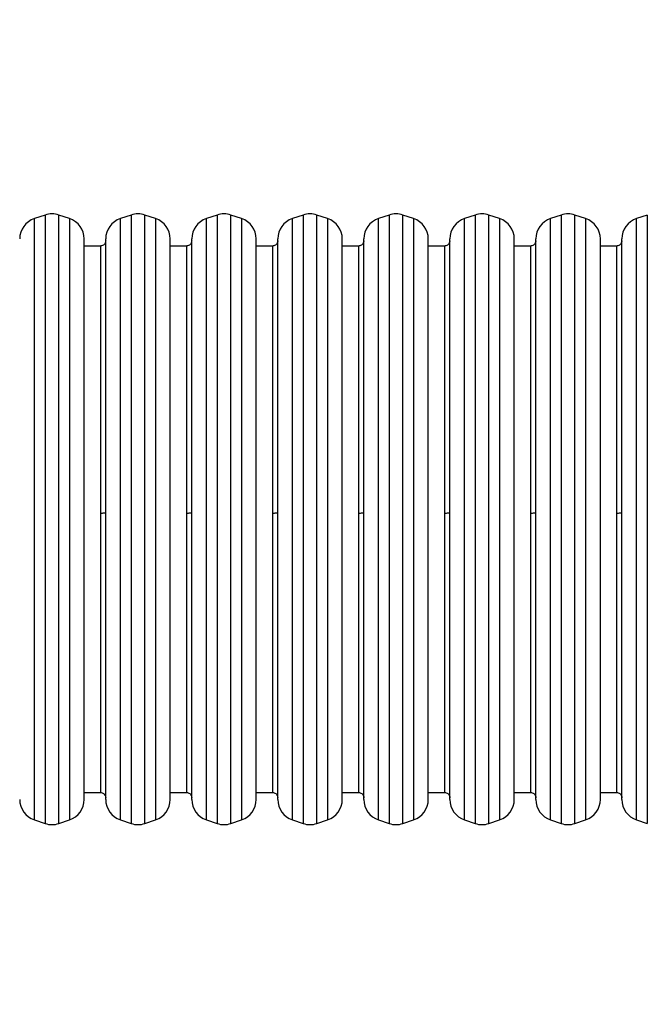
# Model space of a CAD drawing. Units: inches. Extents: x -490 to 1693, y -3643 to -2291.
# Drawn here: x 501 to 559, y -3289 to -3197 of the extents above; entities that cross this region are included whole.
import ezdxf

# ---------------------------------------------------------------- set-up
doc = ezdxf.new("R2010")
doc.units = ezdxf.units.IN
doc.header["$MEASUREMENT"] = 0
doc.layers.add('VP-EQ', color=7, linetype='Continuous', true_color=0x8a3492)
doc.styles.get("Standard").update_dxf_attribs({"font": 'arial.ttf'})
doc.dimstyles.get("Standard").update_dxf_attribs({"dimtxt": 14, "dimasz": 20, "dimexe": 20, "dimexo": 50, "dimgap": 20, "dimtad": 0, "dimdec": 0, "dimzin": 0, "dimdsep": 46, "dimtxsty": 'Standard', "dimcen": -0.09, "dimadec": 0, "dimazin": 0, "dimtfac": 1, "dimtdec": 4, "dimtofl": 0, "dimtmove": 0, "dimatfit": 3, "dimfxl": 70, "dimfxlon": 1, "dimtolj": 1, "dimtzin": 0, "dimarcsym": 0})

# ---------------------------------------------------------------- blocks, each defined once
blk = doc.blocks.new('*D145')
at = {"layer": 'Defpoints', "color": 0}
for p in [(119.634, -2684.861), (628.147, -3440.37), (1621.114, -3440.37)]:
    blk.add_point(p, dxfattribs=at)
at = {"layer": 'VP-EQ', "color": 0, "lineweight": -2}
for p, q in [((1551.114, -2684.861), (1641.114, -2684.861)), ((1621.114, -2704.861), (1621.114, -3022.949)), ((1621.114, -3420.37), (1621.114, -3093.679)), ((1551.114, -3440.37), (1641.114, -3440.37))]:
    blk.add_line(p, q, dxfattribs=at)
at = {"layer": 'VP-EQ', "color": 0}
for points in [[(1624.447, -2704.861), (1617.78, -2704.861), (1621.114, -2684.861)], [(1617.78, -3420.37), (1624.447, -3420.37), (1621.114, -3440.37)]]:
    blk.add_solid(points, dxfattribs=at)
at = {"layer": 'VP-EQ', "color": 0, "insert": (1621.114, -3058.314), "char_height": 14, "attachment_point": 5, "rotation": 90}
blk.add_mtext('\\A1;760', dxfattribs=at)
blk = doc.blocks.new('*D146')
at = {"layer": 'Defpoints', "color": 0}
for p in [(77.216, -2482.993), (605.247, -3642.67), (1673.382, -3642.67)]:
    blk.add_point(p, dxfattribs=at)
at = {"layer": 'VP-EQ', "color": 0, "lineweight": -2}
for p, q in [((1603.382, -2482.993), (1693.382, -2482.993)), ((1673.382, -2502.993), (1673.382, -3018.334)), ((1673.382, -3622.67), (1673.382, -3098.724)), ((1603.382, -3642.67), (1693.382, -3642.67))]:
    blk.add_line(p, q, dxfattribs=at)
at = {"layer": 'VP-EQ', "color": 0}
for points in [[(1676.715, -2502.993), (1670.048, -2502.993), (1673.382, -2482.993)], [(1670.048, -3622.67), (1676.715, -3622.67), (1673.382, -3642.67)]]:
    blk.add_solid(points, dxfattribs=at)
at = {"layer": 'VP-EQ', "color": 0, "insert": (1673.382, -3058.529), "char_height": 14, "attachment_point": 5, "rotation": 90}
blk.add_mtext('\\A1;1160', dxfattribs=at)
blk = doc.blocks.new('WD15801')
at = {"color": 7, "linetype": 'Continuous', "lineweight": 25}
for p, q in [((232.754, 254.632), (232.421, 253.632)), ((288.999, 253.632), (288.666, 254.632)), ((232.421, 252.367), (232.754, 251.367)), ((288.666, 251.367), (288.999, 252.367)), ((234.652, 249.999), (286.769, 249.999)), ((235.31, 249.999), (235.31, 248.499)), ((286.11, 248.499), (286.11, 249.999)), ((234.652, 247.999), (286.769, 247.999)), ((232.754, 246.632), (232.421, 245.632)), ((288.999, 245.632), (288.666, 246.632)), ((232.421, 244.367), (232.754, 243.367)), ((288.666, 243.367), (288.999, 244.367)), ((234.652, 241.999), (286.769, 241.999)), ((235.31, 241.999), (235.31, 240.499)), ((286.11, 240.499), (286.11, 241.999)), ((234.652, 239.999), (286.769, 239.999)), ((232.754, 238.632), (232.421, 237.632)), ((288.999, 237.632), (288.666, 238.632)), ((232.421, 236.367), (232.754, 235.367)), ((288.666, 235.367), (288.999, 236.367)), ((234.652, 233.999), (286.769, 233.999)), ((235.31, 233.999), (235.31, 232.499)), ((286.11, 232.499), (286.11, 233.999)), ((234.652, 231.999), (286.769, 231.999)), ((232.754, 230.632), (232.421, 229.632)), ((288.999, 229.632), (288.666, 230.632)), ((232.421, 228.367), (232.754, 227.367)), ((288.666, 227.367), (288.999, 228.367)), ((234.652, 225.999), (286.769, 225.999)), ((235.31, 225.999), (235.31, 224.499)), ((286.11, 224.499), (286.11, 225.999)), ((234.652, 223.999), (286.769, 223.999)), ((232.754, 222.632), (232.421, 221.632)), ((288.999, 221.632), (288.666, 222.632)), ((232.421, 220.367), (232.754, 219.367)), ((288.666, 219.367), (288.999, 220.367)), ((234.652, 217.999), (286.769, 217.999)), ((235.31, 217.999), (235.31, 216.499)), ((286.11, 216.499), (286.11, 217.999)), ((234.652, 215.999), (286.769, 215.999)), ((232.754, 214.632), (232.421, 213.632)), ((288.999, 213.632), (288.666, 214.632)), ((232.421, 212.367), (232.754, 211.367)), ((288.666, 211.367), (288.999, 212.367)), ((234.652, 209.999), (286.769, 209.999)), ((235.31, 209.999), (235.31, 208.499)), ((286.11, 208.499), (286.11, 209.999)), ((234.652, 207.999), (286.769, 207.999)), ((232.754, 206.632), (232.421, 205.632)), ((288.999, 205.632), (288.666, 206.632)), ((232.421, 204.367), (232.754, 203.367)), ((288.666, 203.367), (288.999, 204.367)), ((234.652, 201.999), (286.769, 201.999)), ((235.31, 201.999), (235.31, 200.499)), ((286.11, 200.499), (286.11, 201.999)), ((234.652, 199.999), (286.769, 199.999)), ((232.754, 198.632), (232.421, 197.632)), ((288.999, 197.632), (288.666, 198.632))]:
    blk.add_line(p, q, dxfattribs=at)
at = {"color": 8, "linetype": 'Continuous', "lineweight": 25}
for p, q in [((232.754, 254.632), (288.666, 254.632)), ((288.999, 253.632), (232.421, 253.632)), ((232.421, 252.367), (288.999, 252.367)), ((261.315, 251.367), (232.754, 251.367)), ((288.666, 251.367), (261.315, 251.367)), ((261.26, 248.499), (235.31, 248.499)), ((286.11, 248.499), (261.26, 248.499)), ((232.754, 246.632), (288.666, 246.632)), ((288.999, 245.632), (232.421, 245.632)), ((232.421, 244.367), (288.999, 244.367)), ((261.315, 243.367), (232.754, 243.367)), ((288.666, 243.367), (261.315, 243.367)), ((261.26, 240.499), (235.31, 240.499)), ((286.11, 240.499), (261.26, 240.499)), ((232.754, 238.632), (288.666, 238.632)), ((288.999, 237.632), (232.421, 237.632)), ((232.421, 236.367), (288.999, 236.367)), ((261.315, 235.367), (232.754, 235.367)), ((288.666, 235.367), (261.315, 235.367)), ((261.26, 232.499), (235.31, 232.499)), ((286.11, 232.499), (261.26, 232.499)), ((232.754, 230.632), (288.666, 230.632)), ((288.999, 229.632), (232.421, 229.632)), ((232.421, 228.367), (288.999, 228.367)), ((261.315, 227.367), (232.754, 227.367)), ((288.666, 227.367), (261.315, 227.367)), ((261.26, 224.499), (235.31, 224.499)), ((286.11, 224.499), (261.26, 224.499)), ((232.754, 222.632), (288.666, 222.632)), ((288.999, 221.632), (232.421, 221.632)), ((232.421, 220.367), (288.999, 220.367)), ((261.315, 219.367), (232.754, 219.367)), ((288.666, 219.367), (261.315, 219.367)), ((261.26, 216.499), (235.31, 216.499)), ((286.11, 216.499), (261.26, 216.499)), ((232.754, 214.632), (288.666, 214.632)), ((288.999, 213.632), (232.421, 213.632)), ((232.421, 212.367), (288.999, 212.367)), ((261.315, 211.367), (232.754, 211.367)), ((288.666, 211.367), (261.315, 211.367)), ((261.26, 208.499), (235.31, 208.499)), ((286.11, 208.499), (261.26, 208.499)), ((232.754, 206.632), (288.666, 206.632)), ((288.999, 205.632), (232.421, 205.632)), ((232.421, 204.367), (288.999, 204.367)), ((261.315, 203.367), (232.754, 203.367)), ((288.666, 203.367), (261.315, 203.367)), ((261.26, 200.499), (235.31, 200.499)), ((286.11, 200.499), (261.26, 200.499)), ((232.754, 198.632), (288.666, 198.632)), ((288.999, 197.632), (232.421, 197.632))]:
    blk.add_line(p, q, dxfattribs=at)
at = {"color": 7, "linetype": 'Continuous', "lineweight": 25}
for centre, start, end in [((234.652, 253.999), 90, 161.56505), ((286.769, 253.999), 18.43495, 90), ((234.318, 252.999), 161.56505, 198.43495), ((287.102, 252.999), 341.56505, 18.43495), ((234.652, 251.999), 198.43495, 270), ((286.769, 251.999), 270, 341.56505), ((234.652, 245.999), 90, 161.56505), ((286.769, 245.999), 18.43495, 90), ((234.318, 244.999), 161.56505, 198.43495), ((287.102, 244.999), 341.56505, 18.43495), ((234.652, 243.999), 198.43495, 270), ((286.769, 243.999), 270, 341.56505), ((234.652, 237.999), 90, 161.56505), ((286.769, 237.999), 18.43495, 90), ((234.318, 236.999), 161.56505, 198.43495), ((287.102, 236.999), 341.56505, 18.43495), ((234.652, 235.999), 198.43495, 270), ((286.769, 235.999), 270, 341.56505), ((234.652, 229.999), 90, 161.56505), ((286.769, 229.999), 18.43495, 90), ((234.318, 228.999), 161.56505, 198.43495), ((287.102, 228.999), 341.56505, 18.43495), ((234.652, 227.999), 198.43495, 270), ((286.769, 227.999), 270, 341.56505), ((234.652, 221.999), 90, 161.56505), ((286.769, 221.999), 18.43495, 90), ((234.318, 220.999), 161.56505, 198.43495), ((287.102, 220.999), 341.56505, 18.43495), ((234.652, 219.999), 198.43495, 270), ((286.769, 219.999), 270, 341.56505), ((234.652, 213.999), 90, 161.56505), ((286.769, 213.999), 18.43495, 90), ((234.318, 212.999), 161.56505, 198.43495), ((287.102, 212.999), 341.56505, 18.43495), ((234.652, 211.999), 198.43495, 270), ((286.769, 211.999), 270, 341.56505), ((234.652, 205.999), 90, 161.56505), ((286.769, 205.999), 18.43495, 90), ((234.318, 204.999), 161.56505, 198.43495), ((287.102, 204.999), 341.56505, 18.43495), ((234.652, 203.999), 198.43495, 270), ((286.769, 203.999), 270, 341.56505), ((234.652, 197.999), 90, 161.56505), ((286.769, 197.999), 18.43495, 90)]:
    blk.add_arc(centre, 2, start, end, dxfattribs=at)
for points, knots in [([(235.306, 248.5), (235.306, 248.469), (235.306, 248.385), (235.254, 248.252), (235.148, 248.116), (234.992, 248.018), (234.869, 248.005), (234.81, 247.999)], [0, 0, 0, 0, 0.120363, 0.320857, 0.530598, 0.774552, 1, 1, 1, 1]), ([(261.271, 247.999), (261.269, 248.008), (261.266, 248.026), (261.263, 248.162), (261.26, 248.33), (261.26, 248.444), (261.26, 248.499)], [0, 0, 0, 0, 0.270277, 0.562464, 0.78975, 1, 1, 1, 1]), ([(286.61, 247.999), (286.561, 248.004), (286.457, 248.013), (286.313, 248.087), (286.191, 248.209), (286.118, 248.356), (286.117, 248.46), (286.116, 248.501)], [0, 0, 0, 0, 0.18987, 0.394678, 0.604957, 0.844576, 1, 1, 1, 1]), ([(235.306, 240.5), (235.306, 240.469), (235.306, 240.385), (235.254, 240.252), (235.148, 240.116), (234.992, 240.018), (234.869, 240.005), (234.81, 239.999)], [0, 0, 0, 0, 0.120361, 0.320851, 0.530637, 0.774555, 1, 1, 1, 1]), ([(261.271, 239.999), (261.269, 240.008), (261.266, 240.026), (261.263, 240.162), (261.26, 240.33), (261.26, 240.444), (261.26, 240.499)], [0, 0, 0, 0, 0.270253, 0.562428, 0.789758, 1, 1, 1, 1]), ([(286.61, 239.999), (286.561, 240.004), (286.457, 240.013), (286.313, 240.087), (286.191, 240.209), (286.118, 240.356), (286.117, 240.46), (286.116, 240.501)], [0, 0, 0, 0, 0.18987, 0.394678, 0.604957, 0.844576, 1, 1, 1, 1]), ([(235.306, 232.5), (235.306, 232.469), (235.306, 232.385), (235.254, 232.252), (235.148, 232.116), (234.992, 232.018), (234.869, 232.005), (234.81, 231.999)], [0, 0, 0, 0, 0.120361, 0.320851, 0.530637, 0.774555, 1, 1, 1, 1]), ([(261.271, 231.999), (261.269, 232.008), (261.266, 232.026), (261.263, 232.162), (261.26, 232.33), (261.26, 232.444), (261.26, 232.499)], [0, 0, 0, 0, 0.270253, 0.562428, 0.789758, 1, 1, 1, 1]), ([(286.61, 231.999), (286.561, 232.004), (286.457, 232.013), (286.313, 232.087), (286.191, 232.209), (286.118, 232.356), (286.117, 232.46), (286.116, 232.501)], [0, 0, 0, 0, 0.189866, 0.394643, 0.60496, 0.844518, 1, 1, 1, 1]), ([(235.306, 224.5), (235.306, 224.469), (235.306, 224.385), (235.254, 224.252), (235.148, 224.116), (234.992, 224.018), (234.869, 224.005), (234.81, 223.999)], [0, 0, 0, 0, 0.120359, 0.320845, 0.530626, 0.774571, 1, 1, 1, 1]), ([(261.271, 223.999), (261.269, 224.008), (261.266, 224.026), (261.263, 224.162), (261.26, 224.33), (261.26, 224.444), (261.26, 224.499)], [0, 0, 0, 0, 0.270251, 0.562424, 0.789699, 1, 1, 1, 1]), ([(286.61, 223.999), (286.561, 224.004), (286.457, 224.013), (286.313, 224.087), (286.191, 224.209), (286.118, 224.356), (286.117, 224.46), (286.116, 224.501)], [0, 0, 0, 0, 0.189878, 0.394667, 0.604997, 0.844569, 1, 1, 1, 1]), ([(235.306, 216.5), (235.306, 216.469), (235.306, 216.385), (235.254, 216.252), (235.148, 216.116), (234.992, 216.018), (234.869, 216.005), (234.81, 215.999)], [0, 0, 0, 0, 0.120357, 0.320899, 0.530631, 0.774573, 1, 1, 1, 1]), ([(261.271, 215.999), (261.269, 216.008), (261.266, 216.026), (261.263, 216.162), (261.26, 216.33), (261.26, 216.444), (261.26, 216.499)], [0, 0, 0, 0, 0.270251, 0.562424, 0.789699, 1, 1, 1, 1]), ([(286.61, 215.999), (286.561, 216.004), (286.457, 216.013), (286.313, 216.087), (286.191, 216.209), (286.118, 216.356), (286.117, 216.46), (286.116, 216.501)], [0, 0, 0, 0, 0.189865, 0.394678, 0.605004, 0.844572, 1, 1, 1, 1]), ([(235.306, 208.5), (235.306, 208.469), (235.306, 208.385), (235.254, 208.252), (235.148, 208.116), (234.992, 208.018), (234.869, 208.005), (234.81, 207.999)], [0, 0, 0, 0, 0.120418, 0.320901, 0.530632, 0.774574, 1, 1, 1, 1]), ([(261.271, 207.999), (261.269, 208.008), (261.266, 208.026), (261.263, 208.162), (261.26, 208.33), (261.26, 208.444), (261.26, 208.499)], [0, 0, 0, 0, 0.270267, 0.562458, 0.789747, 1, 1, 1, 1]), ([(286.61, 207.999), (286.561, 208.004), (286.457, 208.013), (286.313, 208.087), (286.191, 208.209), (286.118, 208.356), (286.117, 208.46), (286.116, 208.501)], [0, 0, 0, 0, 0.189865, 0.394678, 0.605004, 0.844572, 1, 1, 1, 1]), ([(235.306, 200.5), (235.306, 200.469), (235.306, 200.385), (235.254, 200.252), (235.148, 200.116), (234.992, 200.018), (234.869, 200.005), (234.81, 199.999)], [0, 0, 0, 0, 0.120364, 0.32086, 0.530604, 0.77456, 1, 1, 1, 1]), ([(261.271, 199.999), (261.269, 200.008), (261.266, 200.026), (261.263, 200.162), (261.26, 200.33), (261.26, 200.444), (261.26, 200.499)], [0, 0, 0, 0, 0.270267, 0.562458, 0.789747, 1, 1, 1, 1]), ([(286.61, 199.999), (286.561, 200.004), (286.457, 200.013), (286.313, 200.087), (286.191, 200.209), (286.118, 200.356), (286.117, 200.46), (286.116, 200.501)], [0, 0, 0, 0, 0.189865, 0.394678, 0.605004, 0.844572, 1, 1, 1, 1])]:
    blk.add_open_spline(points, degree=3, knots=knots, dxfattribs=at)
blk = doc.blocks.new('WD1580 2D')
at = {"rotation": 90}
blk.add_blockref('WD15801', (756.746, -3504.523), dxfattribs=at)

msp = doc.modelspace()

# ---------------------------------------------------------------- block references
at = {"layer": 'VP-EQ', "color": 0}
msp.add_blockref('WD1580 2D', (0, 0), dxfattribs=at)

# ---------------------------------------------------------------- dimensions: what is measured, and where the dimension line sits
dim = msp.add_linear_dim(base=(1673.382, -3642.67), p1=(77.216, -2482.993), p2=(605.247, -3642.67), angle=90, dimstyle='Standard', override={"dimdec": 0}, dxfattribs=at)
dim.commit()
dim.dimension.update_dxf_attribs({"geometry": '*D146', "text_midpoint": (1673.382, -3058.529), "dimtype": 160})
dim = msp.add_linear_dim(base=(1621.114, -3440.37), p1=(119.634, -2684.861), p2=(628.147, -3440.37), angle=90, text='760', dimstyle='Standard', dxfattribs=at)
dim.commit()
dim.dimension.update_dxf_attribs({"geometry": '*D145', "text_midpoint": (1621.114, -3058.314), "dimtype": 160})

doc.saveas('drawing.dxf')
